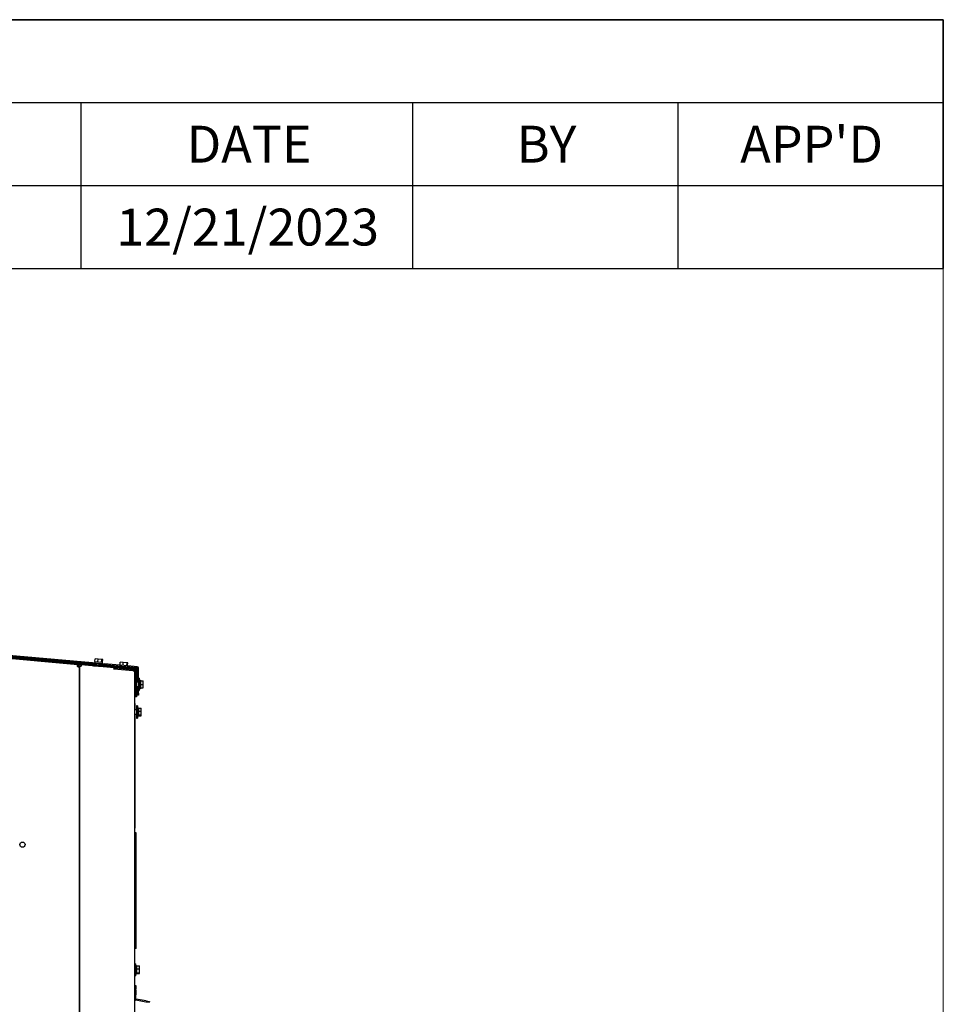
# Model space of a CAD drawing. Units: inches. Extents: x 5 to 301, y 5 to 193.
# Drawn here: x 264 to 301, y 153 to 193 of the extents above; entities that cross this region are included whole.
import ezdxf

# ---------------------------------------------------------------- set-up
doc = ezdxf.new("R2010")
doc.units = ezdxf.units.IN
doc.header["$MEASUREMENT"] = 0
doc.layers.add('FORMAT', color=7, linetype='Continuous')
doc.styles.add('SLDTEXTSTYLE0', font='TXT', dxfattribs={"width": 0.75})

# ---------------------------------------------------------------- blocks, each defined once
blk = doc.blocks.new('SW_TABLEANNOTATION_0')
at = {"layer": 'FORMAT', "color": 0, "ltscale": 18}
for p, q in [((117.9, 0), (0, 0)), ((24.3, 0), (82.8, 0)), ((82.8, 0), (96.3, 0)), ((96.3, 0), (107.1, 0)), ((107.1, 0), (117.9, 0)), ((117.9, 0), (117.9, -3.375)), ((117.9, -10.125), (117.9, 0)), ((24.3, -3.375), (82.8, -3.375)), ((82.8, -3.375), (82.8, -6.75)), ((82.8, -3.375), (96.3, -3.375)), ((96.3, -3.375), (96.3, -6.75)), ((96.3, -3.375), (107.1, -3.375)), ((107.1, -3.375), (107.1, -6.75)), ((107.1, -3.375), (117.9, -3.375)), ((117.9, -3.375), (117.9, -6.75)), ((24.3, -6.75), (82.8, -6.75)), ((82.8, -6.75), (96.3, -6.75)), ((82.8, -6.75), (82.8, -10.125)), ((96.3, -6.75), (107.1, -6.75)), ((96.3, -6.75), (96.3, -10.125)), ((107.1, -6.75), (117.9, -6.75)), ((107.1, -6.75), (107.1, -10.125)), ((117.9, -6.75), (117.9, -10.125)), ((0, -10.125), (117.9, -10.125)), ((24.3, -10.125), (82.8, -10.125)), ((82.8, -10.125), (96.3, -10.125)), ((96.3, -10.125), (107.1, -10.125)), ((107.1, -10.125), (117.9, -10.125))]:
    blk.add_line(p, q, dxfattribs=at)
at = {"layer": 'FORMAT', "color": 0, "ltscale": 18, "char_height": 1.5, "attachment_point": 1, "style": 'SLDTEXTSTYLE0'}
for s, insert in [('DATE', (87.103, -4.318)), ('BY', (100.535, -4.318)), ("APP'D", (109.635, -4.318)), ('12/21/2023', (84.242, -7.693))]:
    blk.add_mtext(s, dxfattribs=dict(at, insert=insert))

msp = doc.modelspace()

# ---------------------------------------------------------------- linework, layer by layer
at = {"color": 7, "linetype": 'Continuous', "lineweight": 18, "ltscale": 18}
for p, q in [((301.4978, 193.4959), (4.5041, 193.4959)), ((301.4978, 4.511), (301.4978, 193.4959))]:
    msp.add_line(p, q, dxfattribs=at)
at = {"color": 7, "linetype": 'Continuous', "lineweight": 25, "ltscale": 18}
for p, q in [((246.6524, 168.9797), (268.6076, 167.0589)), ((246.656, 169.0216), (268.6113, 167.1007)), ((266.2715, 167.2398), (246.6758, 168.9542)), ((267.0229, 167.2607), (260.1935, 167.8582)), ((266.8689, 167.3151), (260.3547, 167.885)), ((266.2678, 167.198), (266.2715, 167.2398)), ((266.2821, 167.1967), (266.2678, 167.198)), ((266.2858, 167.2386), (266.2715, 167.2398)), ((266.2821, 167.1967), (266.2858, 167.2386)), ((266.3276, 167.1927), (266.2821, 167.1967)), ((266.3312, 167.2346), (266.2858, 167.2386)), ((266.2963, 167.1717), (266.3384, 167.1717)), ((266.3276, 167.1927), (266.3312, 167.2346)), ((266.3384, 167.178), (266.3384, 123.368)), ((266.3804, 167.178), (266.3384, 167.178)), ((266.3384, 143.046), (266.3384, 167.1717)), ((266.3804, 167.1688), (266.3804, 167.1918)), ((266.3804, 167.1918), (266.4044, 167.1897)), ((266.3993, 167.1901), (266.403, 167.232)), ((267.7479, 167.1143), (266.403, 167.232)), ((266.8696, 167.3235), (266.8671, 167.2955)), ((266.8671, 167.2955), (267.3574, 167.2526)), ((266.8696, 167.3235), (267.3599, 167.2806)), ((266.9124, 167.1973), (266.9115, 167.1875)), ((266.9328, 167.2054), (266.9124, 167.1973)), ((266.9124, 167.1973), (267.2962, 167.1637)), ((266.9578, 167.3638), (266.9536, 167.3162)), ((266.9578, 167.3638), (266.9646, 167.3632)), ((266.9646, 167.3632), (266.9744, 167.4753)), ((266.9655, 167.3631), (266.9646, 167.3632)), ((266.9655, 167.3631), (267.28, 167.3356)), ((267.0934, 167.4649), (266.9744, 167.4753)), ((267.0247, 167.2817), (267.0211, 167.2399)), ((267.0836, 167.3528), (267.0827, 167.3529)), ((267.0836, 167.3528), (267.0934, 167.4649)), ((267.0849, 167.3527), (267.0836, 167.3528)), ((267.2478, 167.4514), (267.0934, 167.4649)), ((267.1962, 167.2245), (267.1998, 167.2664)), ((267.8952, 167.1843), (267.198, 167.2453)), ((267.238, 167.3393), (267.2367, 167.3394)), ((267.238, 167.3393), (267.2478, 167.4514)), ((267.2383, 167.3393), (267.238, 167.3393)), ((267.2831, 167.4483), (267.2478, 167.4514)), ((267.2733, 167.3362), (267.2831, 167.4483)), ((267.2758, 167.288), (267.28, 167.3356)), ((267.2962, 167.1637), (267.2775, 167.1752)), ((267.2954, 167.1539), (267.2962, 167.1637)), ((267.3574, 167.2526), (267.3599, 167.2806)), ((267.9828, 167.2177), (267.3592, 167.2722)), ((267.8959, 167.1916), (267.8934, 167.1635)), ((267.8959, 167.1916), (268.3862, 167.1487)), ((267.9841, 167.2318), (267.9799, 167.1842)), ((267.9841, 167.2318), (267.9908, 167.2312)), ((267.9908, 167.2312), (268.0006, 167.3433)), ((267.9918, 167.2312), (267.9908, 167.2312)), ((267.9918, 167.2312), (268.3063, 167.2036)), ((268.1197, 167.3329), (268.0006, 167.3433)), ((268.1099, 167.2208), (268.1089, 167.2209)), ((268.1099, 167.2208), (268.1197, 167.3329)), ((268.1112, 167.2207), (268.1099, 167.2208)), ((268.2741, 167.3194), (268.1197, 167.3329)), ((268.2643, 167.2073), (268.263, 167.2074)), ((268.2643, 167.2073), (268.2741, 167.3194)), ((268.2646, 167.2073), (268.2643, 167.2073)), ((268.3093, 167.3163), (268.2741, 167.3194)), ((268.2995, 167.2042), (268.3093, 167.3163)), ((268.3021, 167.156), (268.3063, 167.2036)), ((268.6884, 167.1559), (268.3051, 167.1895)), ((268.3837, 167.1206), (268.3862, 167.1487)), ((267.7427, 167.0551), (267.7479, 167.1143)), ((268.5289, 166.9863), (267.7427, 167.0551)), ((267.7442, 167.0725), (268.5115, 167.0053)), ((267.7671, 167.1324), (267.7617, 167.0709)), ((267.7828, 167.1097), (267.7652, 167.1113)), ((267.7793, 167.0694), (267.7828, 167.1097)), ((267.7828, 167.1097), (267.8003, 167.1082)), ((267.8003, 167.1082), (268.5341, 167.044)), ((267.942, 167.1057), (267.9411, 167.0959)), ((267.9625, 167.1138), (267.942, 167.1057)), ((267.942, 167.1057), (268.3258, 167.0721)), ((267.9625, 167.1138), (268.3071, 167.0836)), ((267.9786, 167.1126), (267.9786, 167.1124)), ((267.9876, 167.1118), (267.9876, 167.1116)), ((267.9923, 167.1114), (267.9923, 167.1112)), ((267.9991, 167.1106), (267.9992, 167.1108)), ((268.0087, 167.1099), (268.0087, 167.1097)), ((268.0155, 167.1092), (268.0155, 167.1093)), ((268.0271, 167.1081), (268.0271, 167.1083)), ((268.0282, 167.1082), (268.0282, 167.108)), ((268.0474, 167.1079), (268.0472, 167.1064)), ((268.0487, 167.1063), (268.0487, 167.1064)), ((268.2223, 167.0911), (268.2225, 167.0926)), ((268.3258, 167.0721), (268.3071, 167.0836)), ((268.325, 167.0623), (268.3258, 167.0721)), ((268.6601, 167.1174), (268.3855, 167.1414)), ((268.5115, 167.0053), (268.5115, 166.9878)), ((268.5115, 167.0038), (268.5304, 167.0022)), ((268.5252, 167.0026), (268.5238, 166.9868)), ((268.5252, 167.0026), (268.5304, 167.0022)), ((268.5289, 167.0023), (268.5289, 166.9863)), ((268.5289, 166.9908), (268.5453, 166.9908)), ((268.5884, 123.368), (268.5884, 166.9848)), ((268.6235, 167.0415), (268.6235, 165.9887)), ((268.6565, 167.0756), (268.6547, 167.0757)), ((268.6655, 167.0415), (268.6655, 165.9887)), ((268.6848, 167.1141), (268.6719, 167.1152)), ((268.6724, 166.5262), (268.6724, 167.0582)), ((268.7007, 167.0962), (268.7007, 167.0967)), ((268.7144, 166.5262), (268.7144, 167.0582)), ((268.7427, 166.6844), (268.7427, 167.0967)), ((268.5982, 166.6309), (268.5884, 166.6309)), ((268.608, 166.6112), (268.5982, 166.6309)), ((268.5982, 166.6309), (268.5982, 166.2456)), ((268.608, 166.6112), (268.608, 166.6112)), ((268.608, 166.6112), (268.608, 166.2653)), ((268.6082, 166.5571), (268.608, 166.5571)), ((268.6082, 166.5537), (268.608, 166.5537)), ((268.608, 166.5374), (268.6082, 166.5374)), ((268.608, 166.534), (268.6082, 166.534)), ((268.608, 166.5317), (268.6082, 166.5317)), ((268.608, 166.5284), (268.6082, 166.5284)), ((268.6082, 166.5274), (268.608, 166.5274)), ((268.6235, 166.5262), (268.608, 166.5262)), ((268.6082, 166.5231), (268.608, 166.5231)), ((268.608, 166.5219), (268.6082, 166.5219)), ((268.6082, 166.5177), (268.608, 166.5177)), ((268.6082, 166.5156), (268.608, 166.5156)), ((268.6082, 166.5099), (268.608, 166.5099)), ((268.608, 166.4917), (268.6082, 166.4917)), ((268.608, 166.4861), (268.6082, 166.4861)), ((268.608, 166.4559), (268.6082, 166.4559)), ((268.608, 166.3504), (268.6235, 166.3504)), ((268.6082, 166.3427), (268.608, 166.3427)), ((268.608, 166.3409), (268.6082, 166.3409)), ((268.6724, 166.6844), (268.6655, 166.6844)), ((268.7427, 166.5262), (268.6655, 166.5262)), ((268.6655, 166.3504), (268.7427, 166.3504)), ((268.6724, 166.0757), (268.6724, 166.3504)), ((268.7144, 166.0757), (268.7144, 166.3504)), ((268.7708, 166.6844), (268.7427, 166.6844)), ((268.7427, 166.6844), (268.7427, 166.1922)), ((268.7708, 166.6844), (268.7708, 166.1922)), ((268.8186, 166.6), (268.7708, 166.6)), ((268.8186, 166.6), (268.8186, 166.2765)), ((268.8186, 166.5932), (268.854, 166.5932)), ((268.8186, 166.5777), (268.8186, 166.5789)), ((268.8186, 166.5789), (268.9311, 166.5789)), ((268.8186, 166.4383), (268.8186, 166.4394)), ((268.8186, 166.4371), (268.8186, 166.4383)), ((268.8186, 166.4383), (268.9311, 166.4383)), ((268.854, 166.5789), (268.854, 166.5932)), ((268.9311, 166.4383), (268.9311, 166.5789)), ((268.9311, 166.2976), (268.9311, 166.4383)), ((268.5884, 166.2456), (268.5982, 166.2456)), ((268.5884, 166.2456), (268.5982, 166.2456)), ((268.5982, 166.2456), (268.608, 166.2653)), ((268.5982, 166.2456), (268.5982, 166.2456)), ((268.608, 166.3356), (268.6082, 166.3356)), ((268.6082, 166.3278), (268.608, 166.3278)), ((268.608, 166.3218), (268.6082, 166.3218)), ((268.6082, 166.3184), (268.608, 166.3184)), ((268.6082, 166.3177), (268.608, 166.3177)), ((268.6082, 166.3175), (268.608, 166.3175)), ((268.6082, 166.3133), (268.608, 166.3133)), ((268.608, 166.2995), (268.6082, 166.2995)), ((268.6082, 166.2953), (268.608, 166.2953)), ((268.608, 166.2809), (268.6082, 166.2809)), ((268.6235, 165.9325), (268.6235, 165.9887)), ((268.6655, 166.1922), (268.6724, 166.1922)), ((268.6655, 165.9887), (268.6655, 165.9325)), ((268.6724, 166.0195), (268.6724, 166.0757)), ((268.7144, 166.0195), (268.6724, 166.0195)), ((268.6724, 165.9997), (268.6724, 166.0195)), ((268.7144, 165.9997), (268.6724, 165.9997)), ((268.7144, 166.0757), (268.7144, 166.0195)), ((268.7427, 166.0228), (268.7144, 166.0228)), ((268.7144, 166.0195), (268.7144, 165.9997)), ((268.7427, 166.0031), (268.7144, 166.0031)), ((268.7427, 166.1922), (268.7708, 166.1922)), ((268.7427, 166.0791), (268.7427, 166.1922)), ((268.7427, 166.0791), (268.7427, 166.0228)), ((268.7427, 166.0228), (268.7427, 166.0031)), ((268.7708, 166.2765), (268.8186, 166.2765)), ((268.8186, 166.2976), (268.8186, 166.2988)), ((268.8186, 166.2976), (268.9311, 166.2976)), ((268.8186, 166.2833), (268.854, 166.2833)), ((268.854, 166.2833), (268.854, 166.2976)), ((268.5913, 165.6618), (268.6078, 165.6618)), ((268.6078, 165.6617), (268.5913, 165.6617)), ((268.5913, 165.6617), (268.6078, 165.6617)), ((268.5913, 165.4012), (268.5913, 165.6232)), ((268.6078, 165.4012), (268.6078, 165.6232)), ((268.6655, 165.9325), (268.6235, 165.9325)), ((268.6937, 165.5594), (268.6655, 165.5594)), ((268.6655, 165.5594), (268.6655, 165.0672)), ((268.6937, 165.5594), (268.6937, 165.0672)), ((268.6655, 165.4012), (268.5884, 165.4012)), ((268.5884, 165.2254), (268.6655, 165.2254)), ((268.7415, 165.475), (268.6937, 165.475)), ((268.6937, 165.1516), (268.7415, 165.1516)), ((268.7415, 165.475), (268.7415, 165.4682)), ((268.7415, 165.4682), (268.854, 165.4682)), ((268.7415, 165.4672), (268.7415, 165.4682)), ((268.7415, 165.4672), (268.7415, 165.1516)), ((268.7415, 165.3487), (268.7415, 165.3497)), ((268.7415, 165.3474), (268.7415, 165.3487)), ((268.7415, 165.3487), (268.854, 165.3487)), ((268.7415, 165.1937), (268.7415, 165.195)), ((268.7415, 165.1937), (268.854, 165.1937)), ((268.7415, 165.1934), (268.7415, 165.1937)), ((268.7415, 165.1583), (268.854, 165.1583)), ((268.854, 165.3487), (268.854, 165.4682)), ((268.854, 165.1937), (268.854, 165.3487)), ((268.854, 165.1583), (268.854, 165.1937)), ((268.5892, 165.0338), (268.5913, 165.0338)), ((268.6078, 165.0338), (268.6099, 165.0338)), ((268.6655, 165.0672), (268.6937, 165.0672)), ((268.5892, 164.5241), (268.5913, 164.5241)), ((268.5913, 161.5072), (268.5913, 164.5253)), ((268.5913, 164.5253), (268.6078, 164.5253)), ((268.6078, 160.5809), (268.6078, 164.5253)), ((268.6078, 164.5241), (268.6099, 164.5241)), ((268.5892, 162.8554), (268.5913, 162.8554)), ((268.6078, 162.8554), (268.6099, 162.8554)), ((268.5913, 161.7377), (268.5892, 161.7377)), ((268.6099, 161.7377), (268.6078, 161.7377)), ((268.6024, 161.5072), (268.5884, 161.5072)), ((268.5884, 161.2963), (268.6024, 161.2963)), ((268.5913, 160.5809), (268.5913, 161.2963)), ((268.6024, 161.4017), (268.6024, 161.5072)), ((268.6024, 161.2963), (268.6024, 161.4017)), ((268.6024, 160.41), (268.5884, 160.41)), ((268.5892, 160.5801), (268.5913, 160.5801)), ((268.5892, 160.5797), (268.5913, 160.5797)), ((268.5892, 160.5797), (268.6099, 160.5797)), ((268.5913, 160.5809), (268.6078, 160.5809)), ((268.5913, 160.5806), (268.6078, 160.5806)), ((268.5913, 160.5796), (268.6078, 160.5796)), ((268.6024, 160.3064), (268.6024, 160.41)), ((268.6446, 160.3999), (268.6024, 160.3999)), ((268.6078, 160.5801), (268.6099, 160.5801)), ((268.6078, 160.5797), (268.6099, 160.5797)), ((268.5884, 160.1991), (268.6024, 160.1991)), ((268.6024, 159.932), (268.5884, 159.932)), ((268.5913, 160.0957), (268.6078, 160.0957)), ((268.6024, 160.1991), (268.6024, 160.3064)), ((268.6446, 160.294), (268.6024, 160.294)), ((268.6446, 160.294), (268.6024, 160.294)), ((268.6024, 159.867), (268.6024, 159.932)), ((268.6446, 155.794), (268.6446, 160.294)), ((268.5884, 159.7211), (268.6024, 159.7211)), ((268.5913, 159.1141), (268.5913, 159.5441)), ((268.6024, 159.7211), (268.6024, 159.867)), ((268.6078, 159.1141), (268.6078, 159.5441)), ((268.5913, 158.5875), (268.6078, 158.5875)), ((268.6446, 155.794), (268.5884, 155.794)), ((268.6446, 155.6881), (268.5884, 155.6881)), ((268.6165, 155.0675), (268.5884, 155.0675)), ((268.6165, 155.0675), (268.6165, 154.5753)), ((268.6643, 154.9831), (268.6165, 154.9831)), ((268.6643, 154.9831), (268.6643, 154.9763)), ((268.6643, 154.9763), (268.7768, 154.9763)), ((268.6643, 154.9754), (268.6643, 154.9763)), ((268.6643, 154.9754), (268.6643, 154.6597)), ((268.6643, 154.8568), (268.6643, 154.8578)), ((268.6643, 154.8555), (268.6643, 154.8568)), ((268.6643, 154.8568), (268.7768, 154.8568)), ((268.7768, 154.8568), (268.7768, 154.9763)), ((268.7768, 154.7018), (268.7768, 154.8568)), ((268.5884, 154.5753), (268.6165, 154.5753)), ((268.6165, 154.6597), (268.6643, 154.6597)), ((268.6643, 154.7018), (268.6643, 154.7031)), ((268.6643, 154.7018), (268.7768, 154.7018)), ((268.6643, 154.7016), (268.6643, 154.7018)), ((268.6643, 154.6664), (268.7768, 154.6664)), ((268.7768, 154.6664), (268.7768, 154.7018)), ((268.5884, 154.185), (268.6304, 154.185)), ((268.6304, 154.185), (268.6304, 154.0444)), ((268.6304, 153.6371), (268.6304, 154.0444)), ((268.6444, 154.0092), (268.6304, 154.0092)), ((268.6444, 153.9044), (268.6444, 154.0092)), ((268.6304, 153.7983), (268.6444, 153.7983)), ((269.0385, 153.5078), (268.6375, 153.5786)), ((268.6444, 153.7983), (268.6444, 153.9044)), ((269.0458, 153.5492), (268.6448, 153.6199)), ((269.0458, 153.5492), (269.1843, 153.5248)), ((269.1843, 153.5248), (269.177, 153.4834)), ((269.177, 153.4834), (269.0385, 153.5078))]:
    msp.add_line(p, q, dxfattribs=at)
at = {"color": 7, "linetype": 'Continuous', "lineweight": 25, "ltscale": 324}
msp.add_circle((264.0179, 159.914), 0.1055, dxfattribs=at)
for centre, radius, start, end in [((266.2856, 167.1872), 0.0399, 186.95662, 260.27833), ((266.2226, 167.1253), 0.0563, 25.06178, 63.9255), ((268.6832, 167.0967), 0.0595, 0, 85), ((268.5289, 166.9848), 0.0174, 0, 85), ((268.5289, 166.9848), 0.0595, 0, 85), ((268.6061, 167.0415), 0.0174, 0, 85), ((268.6061, 167.0415), 0.0595, 0, 85), ((268.655, 167.0582), 0.0174, 0, 85), ((268.655, 167.0582), 0.0595, 0, 85), ((268.655, 167.0384), 0.0174, 0, 57.24413), ((268.6832, 167.0967), 0.0174, 0, 85), ((268.6478, 153.6371), 0.0595, 180, 260), ((268.6478, 153.6371), 0.0174, 180, 260)]:
    msp.add_arc(centre, radius, start, end, dxfattribs=at)
at = {"color": 7, "linetype": 'Continuous', "lineweight": 25, "ltscale": 18}
for points, knots in [([(266.2715, 167.2398), (266.2679, 167.2396), (266.2603, 167.2392), (266.2544, 167.2308), (266.2507, 167.2201), (266.2484, 167.2094), (266.2468, 167.1966), (266.2463, 167.1872), (266.246, 167.1824)], [0, 0, 0, 0, 0.2167086, 0.4504529, 0.5767905, 0.7100909, 0.8509834, 1, 1, 1, 1]), ([(266.2678, 167.198), (266.2644, 167.1982), (266.2595, 167.1985), (266.254, 167.1973), (266.2508, 167.1958), (266.2484, 167.1934), (266.2469, 167.1908), (266.2465, 167.1887), (266.2464, 167.1879)], [0, 0, 0, 0, 0.3623227, 0.5173854, 0.6587686, 0.7906544, 0.9181618, 1, 1, 1, 1]), ([(266.2789, 167.1479), (266.2808, 167.1479), (266.2843, 167.1479), (266.2888, 167.1491), (266.2921, 167.1512), (266.2948, 167.1549), (266.2962, 167.162), (266.2963, 167.1682), (266.2963, 167.1717)], [0, 0, 0, 0, 0.13930827, 0.26589632, 0.38456899, 0.50113557, 0.71745868, 1, 1, 1, 1]), ([(266.2789, 167.1479), (266.2852, 167.1479), (266.2971, 167.1479), (266.3123, 167.1491), (266.3233, 167.151), (266.3319, 167.1543), (266.3375, 167.1605), (266.3381, 167.168), (266.3384, 167.1717)], [0, 0, 0, 0, 0.1911845, 0.3608275, 0.5095006, 0.6380925, 0.8208615, 1, 1, 1, 1]), ([(266.3978, 167.1728), (266.3907, 167.171), (266.3769, 167.1677), (266.359, 167.1649), (266.3468, 167.1667), (266.3397, 167.1715), (266.3388, 167.1757), (266.3384, 167.178)], [0, 0, 0, 0, 0.2290442, 0.4439558, 0.6398654, 0.809936, 1, 1, 1, 1]), ([(266.403, 167.232), (266.4044, 167.2316), (266.4071, 167.2308), (266.4097, 167.2263), (266.4111, 167.2206), (266.4112, 167.2116), (266.4081, 167.1999), (266.4031, 167.1856), (266.3996, 167.1772), (266.3978, 167.1728)], [0, 0, 0, 0, 0.1491759, 0.281875, 0.3987009, 0.5005476, 0.716335, 0.8495034, 1, 1, 1, 1]), ([(268.6078, 165.6232), (268.6078, 165.63), (268.6078, 165.6426), (268.6078, 165.6553), (268.6078, 165.6611), (268.6078, 165.6615), (268.6078, 165.6617)], [0, 0, 0, 0, 0.2969483, 0.5500677, 0.7563303, 1, 1, 1, 1]), ([(268.5913, 164.5253), (268.5913, 164.5361), (268.5913, 164.5505), (268.5913, 164.5653), (268.5913, 164.5698), (268.5913, 164.571), (268.5913, 164.5813), (268.5913, 164.6021), (268.5913, 164.6333), (268.5913, 164.6659), (268.5913, 164.8631), (268.5913, 165.0497), (268.5913, 165.2254)], [0, 0, 0, 0, 0.0452251, 0.0609601, 0.0626682, 0.064372, 0.0660735, 0.1069617, 0.1535011, 0.2000405, 0.2465799, 1, 1, 1, 1]), ([(268.6078, 164.5253), (268.6078, 164.5361), (268.6078, 164.5505), (268.6078, 164.5653), (268.6078, 164.5698), (268.6078, 164.571), (268.6078, 164.5813), (268.6078, 164.6021), (268.6078, 164.6333), (268.6078, 164.6659), (268.6078, 164.8631), (268.6078, 165.0497), (268.6078, 165.2254)], [0, 0, 0, 0, 0.0452251, 0.0609601, 0.0626682, 0.064372, 0.0660735, 0.1069617, 0.1535011, 0.2000405, 0.2465799, 1, 1, 1, 1]), ([(268.6446, 160.3018), (268.6446, 160.3063), (268.6446, 160.3341), (268.6446, 160.3647), (268.6446, 160.3956), (268.6446, 160.3985), (268.6446, 160.3999)], [0, 0, 0, 0, 0.0600396, 0.3733251, 0.6866797, 1, 1, 1, 1]), ([(268.6078, 160.0175), (268.6078, 160.0311), (268.6078, 160.0602), (268.6078, 160.0813), (268.6078, 160.0938), (268.6078, 160.0951), (268.6078, 160.0957)], [0, 0, 0, 0, 0.238033, 0.5078302, 0.7432643, 1, 1, 1, 1]), ([(268.6078, 159.8454), (268.6078, 159.8574), (268.6078, 159.8841), (268.6078, 159.9165), (268.6078, 159.9511), (268.6078, 159.9859), (268.6078, 160.0063), (268.6078, 160.0175)], [0, 0, 0, 0, 0.1183794, 0.2639473, 0.4415416, 0.6954759, 1, 1, 1, 1]), ([(268.6078, 159.5441), (268.6078, 159.5799), (268.6078, 159.6459), (268.6078, 159.7312), (268.6078, 159.7968), (268.6078, 159.83), (268.6078, 159.8454)], [0, 0, 0, 0, 0.3460489, 0.6377687, 0.8321328, 1, 1, 1, 1]), ([(268.6078, 158.8902), (268.6078, 158.9059), (268.6078, 158.9409), (268.6078, 159.016), (268.6078, 159.0751), (268.6078, 159.1141)], [0, 0, 0, 0, 0.2184492, 0.4834353, 1, 1, 1, 1]), ([(268.6078, 158.7476), (268.6078, 158.7599), (268.6078, 158.7827), (268.6078, 158.8204), (268.6078, 158.8557), (268.6078, 158.8791), (268.6078, 158.8902)], [0, 0, 0, 0, 0.3352152, 0.6228515, 0.8207487, 1, 1, 1, 1]), ([(268.6078, 158.6336), (268.6078, 158.6422), (268.6078, 158.6583), (268.6078, 158.6874), (268.6078, 158.7163), (268.6078, 158.7376), (268.6078, 158.7476)], [0, 0, 0, 0, 0.3329775, 0.6236097, 0.823556, 1, 1, 1, 1]), ([(268.6078, 158.5875), (268.6078, 158.5882), (268.6078, 158.5896), (268.6078, 158.602), (268.6078, 158.6217), (268.6078, 158.6336)], [0, 0, 0, 0, 0.2919406, 0.5741213, 1, 1, 1, 1]), ([(268.6446, 155.6881), (268.6446, 155.6887), (268.6446, 155.6898), (268.6446, 155.7006), (268.6446, 155.7211), (268.6446, 155.7489), (268.6446, 155.7785), (268.6446, 155.7901)], [0, 0, 0, 0, 0.2150042, 0.4300771, 0.6450719, 0.8599674, 1, 1, 1, 1])]:
    msp.add_open_spline(points, degree=3, knots=knots, dxfattribs=at)
msp.add_open_spline([(268.5884, 166.9848), (268.5875, 166.9849), (268.5857, 166.9852), (268.5719, 166.9856), (268.5523, 166.9859), (268.5367, 166.9862), (268.5289, 166.9863)], degree=3, dxfattribs=at)

# ---------------------------------------------------------------- block references
at = {"layer": 'FORMAT', "ltscale": 18}
msp.add_blockref('SW_TABLEANNOTATION_0', (183.5978, 193.4959), dxfattribs=at)

doc.saveas('drawing.dxf')
